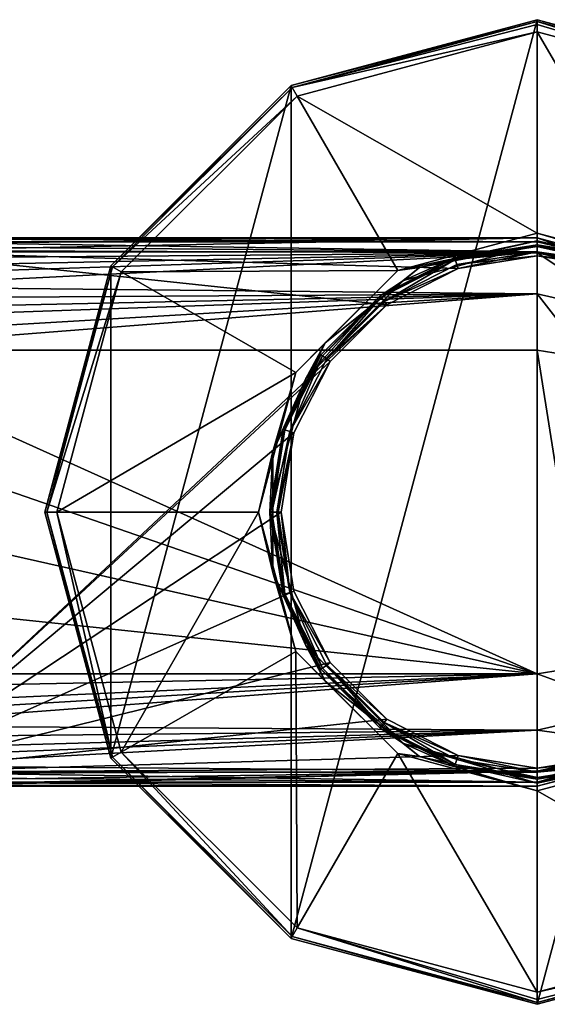
# Model space of a CAD drawing. Units: millimetres. Extents: x -110 to 110, y -102 to 78.
# Drawn here: x 38 to 76, y -35 to 35 of the extents above; entities that cross this region are included whole.
import ezdxf

# ---------------------------------------------------------------- set-up
doc = ezdxf.new("R2010")
doc.units = ezdxf.units.MM
doc.header["$LTSCALE"] = 65.185185
for name, color, linetype in [('19', 7, 'CONTINUOUS'), ('357', 7, 'CONTINUOUS'), ('358', 7, 'CONTINUOUS'), ('359', 7, 'CONTINUOUS'), ('360', 7, 'CONTINUOUS'), ('361', 7, 'CONTINUOUS'), ('362', 7, 'CONTINUOUS'), ('363', 7, 'CONTINUOUS'), ('364', 7, 'CONTINUOUS'), ('365', 7, 'CONTINUOUS'), ('366', 7, 'CONTINUOUS'), ('367', 7, 'CONTINUOUS'), ('368', 7, 'CONTINUOUS'), ('369', 7, 'CONTINUOUS'), ('370', 7, 'CONTINUOUS'), ('371', 7, 'CONTINUOUS'), ('374', 7, 'CONTINUOUS'), ('40', 7, 'CONTINUOUS'), ('41', 7, 'CONTINUOUS'), ('42', 7, 'CONTINUOUS'), ('43', 7, 'CONTINUOUS'), ('44', 7, 'CONTINUOUS'), ('45', 7, 'CONTINUOUS'), ('46', 7, 'CONTINUOUS'), ('50', 7, 'CONTINUOUS'), ('55', 7, 'CONTINUOUS'), ('59', 7, 'CONTINUOUS')]:
    doc.layers.add(name, color=color, linetype=linetype)

msp = doc.modelspace()

# ---------------------------------------------------------------- linework, layer by layer
at = {"layer": '19', "linetype": 'Continuous'}
for points in [[(28.831, 18.5, -14), (75, 18.5, -14), (69.377, 17.311, -14), (28.831, 18.5, -14)], [(28.831, -18.5, -14), (28.831, 18.5, -14), (64.298, 14.724, -14), (28.831, -18.5, -14)], [(64.298, 14.724, -14), (28.831, 18.5, -14), (69.377, 17.311, -14), (64.298, 14.724, -14)], [(69.377, 17.311, -14), (75, 18.5, -14), (75, 18.203, -14), (69.377, 17.311, -14)], [(75, 18.5, -14), (80.717, 17.595, -14), (75, 18.203, -14), (75, 18.5, -14)], [(75, 18.203, -14), (80.717, 17.595, -14), (80.623, 17.311, -14), (75, 18.203, -14)], [(60.276, 10.702, -14), (28.831, -18.5, -14), (64.298, 14.724, -14), (60.276, 10.702, -14)], [(57.689, 5.623, -14), (28.831, -18.5, -14), (60.276, 10.702, -14), (57.689, 5.623, -14)], [(56.797, 0, -14), (28.831, -18.5, -14), (57.689, 5.623, -14), (56.797, 0, -14)], [(28.831, -18.5, -14), (56.797, 0, -14), (57.689, -5.623, -14), (28.831, -18.5, -14)], [(60.276, -10.702, -14), (28.831, -18.5, -14), (57.689, -5.623, -14), (60.276, -10.702, -14)], [(64.298, -14.724, -14), (28.831, -18.5, -14), (60.276, -10.702, -14), (64.298, -14.724, -14)], [(69.377, -17.311, -14), (28.831, -18.5, -14), (64.298, -14.724, -14), (69.377, -17.311, -14)], [(75, -18.203, -14), (28.831, -18.5, -14), (69.377, -17.311, -14), (75, -18.203, -14)], [(80.717, -17.595, -14), (75, -18.5, -14), (80.623, -17.311, -14), (80.717, -17.595, -14)], [(80.623, -17.311, -14), (75, -18.5, -14), (75, -18.203, -14), (80.623, -17.311, -14)], [(75, -18.5, -14), (28.831, -18.5, -14), (75, -18.203, -14), (75, -18.5, -14)]]:
    msp.add_3dface(points, dxfattribs=at)
at = {"layer": '357', "linetype": 'Continuous'}
for points in [[(75, 35, -84), (75, -35, -84), (57.501, -30.311, -84), (75, 35, -84)], [(57.501, 30.311, -84), (75, 35, -84), (57.501, -30.311, -84), (57.501, 30.311, -84)], [(92.499, 30.311, -84), (75, -35, -84), (75, 35, -84), (92.499, 30.311, -84)], [(44.689, 17.5, -84), (57.501, 30.311, -84), (44.689, -17.5, -84), (44.689, 17.5, -84)], [(44.689, -17.5, -84), (57.501, 30.311, -84), (57.501, -30.311, -84), (44.689, -17.5, -84)], [(92.499, -30.311, -84), (75, -35, -84), (92.499, 30.311, -84), (92.499, -30.311, -84)], [(40, 0, -84), (44.689, 17.5, -84), (44.689, -17.5, -84), (40, 0, -84)]]:
    msp.add_3dface(points, dxfattribs=at)
at = {"layer": '358', "linetype": 'Continuous'}
for points in [[(92.499, 30.311, -84), (75, 35, -84), (92.43, 30.19, -68.052), (92.499, 30.311, -84)], [(92.43, 30.19, -68.052), (75, 35, -84), (75, 34.861, -68.052), (92.43, 30.19, -68.052)], [(75, -34.861, -68.052), (92.499, -30.311, -84), (92.43, -30.19, -68.052), (75, -34.861, -68.052)], [(75, -35, -84), (92.499, -30.311, -84), (75, -34.861, -68.052), (75, -35, -84)]]:
    msp.add_3dface(points, dxfattribs=at)
at = {"layer": '359', "linetype": 'Continuous'}
for points in [[(75, 35, -84), (57.501, 30.311, -84), (75, 34.861, -68.052), (75, 35, -84)], [(75, 34.861, -68.052), (57.501, 30.311, -84), (57.57, 30.19, -68.052), (75, 34.861, -68.052)], [(57.501, 30.311, -84), (44.689, 17.5, -84), (57.57, 30.19, -68.052), (57.501, 30.311, -84)], [(57.57, 30.19, -68.052), (44.689, 17.5, -84), (44.81, 17.43, -68.052), (57.57, 30.19, -68.052)], [(44.689, 17.5, -84), (40, 0, -84), (44.81, 17.43, -68.052), (44.689, 17.5, -84)], [(44.81, 17.43, -68.052), (40, 0, -84), (40.139, 0, -68.052), (44.81, 17.43, -68.052)], [(40, 0, -84), (44.689, -17.5, -84), (40.139, 0, -68.052), (40, 0, -84)], [(40.139, 0, -68.052), (44.689, -17.5, -84), (44.81, -17.43, -68.052), (40.139, 0, -68.052)], [(44.689, -17.5, -84), (57.501, -30.311, -84), (44.81, -17.43, -68.052), (44.689, -17.5, -84)], [(44.81, -17.43, -68.052), (57.501, -30.311, -84), (57.57, -30.19, -68.052), (44.81, -17.43, -68.052)], [(57.501, -30.311, -84), (75, -35, -84), (57.57, -30.19, -68.052), (57.501, -30.311, -84)], [(75, -35, -84), (75, -34.861, -68.052), (57.57, -30.19, -68.052), (75, -35, -84)]]:
    msp.add_3dface(points, dxfattribs=at)
at = {"layer": '360', "linetype": 'Continuous'}
for points in [[(75, 19, -57.2), (80.871, 18.07, -57.2), (75, 19, -54.9), (75, 19, -57.2)], [(75, 19, -54.9), (80.871, 18.07, -57.2), (84.5, 16.454, -54.9), (75, 19, -54.9)], [(75, -19, -57.2), (75, -19, -54.9), (84.5, -16.454, -54.9), (75, -19, -57.2)], [(80.871, -18.07, -57.2), (75, -19, -57.2), (84.5, -16.454, -54.9), (80.871, -18.07, -57.2)]]:
    msp.add_3dface(points, dxfattribs=at)
at = {"layer": '361', "linetype": 'Continuous'}
for points in [[(75, 19, -57.2), (75, 19, -54.9), (65.5, 16.454, -54.9), (75, 19, -57.2)], [(75, 19, -57.2), (65.5, 16.454, -54.9), (69.129, 18.07, -57.2), (75, 19, -57.2)], [(69.129, 18.07, -57.2), (65.5, 16.454, -54.9), (63.832, 15.371, -57.2), (69.129, 18.07, -57.2)], [(65.5, 16.454, -54.9), (58.546, 9.5, -54.9), (63.832, 15.371, -57.2), (65.5, 16.454, -54.9)], [(63.832, 15.371, -57.2), (58.546, 9.5, -54.9), (59.628, 11.167, -57.2), (63.832, 15.371, -57.2)], [(59.628, 11.167, -57.2), (58.546, 9.5, -54.9), (56.93, 5.872, -57.2), (59.628, 11.167, -57.2)], [(58.546, 9.5, -54.9), (56, 0, -54.9), (56.93, 5.872, -57.2), (58.546, 9.5, -54.9)], [(56.93, 5.872, -57.2), (56, 0, -54.9), (56, 0, -57.2), (56.93, 5.872, -57.2)], [(56, 0, -54.9), (58.546, -9.5, -54.9), (56, 0, -57.2), (56, 0, -54.9)], [(56, 0, -57.2), (58.546, -9.5, -54.9), (56.93, -5.872, -57.2), (56, 0, -57.2)], [(56.93, -5.872, -57.2), (58.546, -9.5, -54.9), (59.628, -11.167, -57.2), (56.93, -5.872, -57.2)], [(58.546, -9.5, -54.9), (65.5, -16.454, -54.9), (59.628, -11.167, -57.2), (58.546, -9.5, -54.9)], [(59.628, -11.167, -57.2), (65.5, -16.454, -54.9), (63.832, -15.371, -57.2), (59.628, -11.167, -57.2)], [(63.832, -15.371, -57.2), (65.5, -16.454, -54.9), (69.129, -18.07, -57.2), (63.832, -15.371, -57.2)], [(65.5, -16.454, -54.9), (75, -19, -54.9), (69.129, -18.07, -57.2), (65.5, -16.454, -54.9)], [(75, -19, -54.9), (75, -19, -57.2), (69.129, -18.07, -57.2), (75, -19, -54.9)]]:
    msp.add_3dface(points, dxfattribs=at)
at = {"layer": '362', "linetype": 'Continuous'}
for points in [[(92.43, 30.19, -68.052), (75, 34.861, -68.052), (92.073, 29.572, -66.537), (92.43, 30.19, -68.052)], [(92.073, 29.572, -66.537), (75, 34.861, -68.052), (75, 34.67, -67.216), (92.073, 29.572, -66.537)], [(75, 34.146, -66.537), (92.073, 29.572, -66.537), (75, 34.67, -67.216), (75, 34.146, -66.537)], [(75, -34.146, -66.537), (92.43, -30.19, -68.052), (92.073, -29.572, -66.537), (75, -34.146, -66.537)], [(75, -34.861, -68.052), (92.43, -30.19, -68.052), (75, -34.67, -67.216), (75, -34.861, -68.052)], [(75, -34.67, -67.216), (92.43, -30.19, -68.052), (75, -34.146, -66.537), (75, -34.67, -67.216)]]:
    msp.add_3dface(points, dxfattribs=at)
at = {"layer": '363', "linetype": 'Continuous'}
for points in [[(92.073, 29.572, -66.537), (75, 34.146, -66.537), (84.911, 17.166, -54.517), (92.073, 29.572, -66.537)], [(84.911, 17.166, -54.517), (75, 34.146, -66.537), (75, 19.821, -54.517), (84.911, 17.166, -54.517)], [(75, -19.821, -54.517), (92.073, -29.572, -66.537), (84.911, -17.166, -54.517), (75, -19.821, -54.517)], [(75, -34.146, -66.537), (92.073, -29.572, -66.537), (75, -19.821, -54.517), (75, -34.146, -66.537)]]:
    msp.add_3dface(points, dxfattribs=at)
at = {"layer": '364', "linetype": 'Continuous'}
for points in [[(75, 34.861, -68.052), (57.57, 30.19, -68.052), (75, 34.67, -67.216), (75, 34.861, -68.052)], [(57.57, 30.19, -68.052), (75, 34.146, -66.537), (75, 34.67, -67.216), (57.57, 30.19, -68.052)], [(75, 34.146, -66.537), (57.57, 30.19, -68.052), (57.927, 29.572, -66.537), (75, 34.146, -66.537)], [(57.57, 30.19, -68.052), (44.81, 17.43, -68.052), (57.927, 29.572, -66.537), (57.57, 30.19, -68.052)], [(57.927, 29.572, -66.537), (44.81, 17.43, -68.052), (45.428, 17.073, -66.537), (57.927, 29.572, -66.537)], [(44.81, 17.43, -68.052), (40.139, 0, -68.052), (45.428, 17.073, -66.537), (44.81, 17.43, -68.052)], [(45.428, 17.073, -66.537), (40.139, 0, -68.052), (40.854, 0, -66.537), (45.428, 17.073, -66.537)], [(40.139, 0, -68.052), (44.81, -17.43, -68.052), (40.854, 0, -66.537), (40.139, 0, -68.052)], [(40.854, 0, -66.537), (44.81, -17.43, -68.052), (45.428, -17.073, -66.537), (40.854, 0, -66.537)], [(44.81, -17.43, -68.052), (57.57, -30.19, -68.052), (45.428, -17.073, -66.537), (44.81, -17.43, -68.052)], [(45.428, -17.073, -66.537), (57.57, -30.19, -68.052), (57.927, -29.572, -66.537), (45.428, -17.073, -66.537)], [(57.57, -30.19, -68.052), (75, -34.861, -68.052), (57.927, -29.572, -66.537), (57.57, -30.19, -68.052)], [(75, -34.861, -68.052), (75, -34.67, -67.216), (57.927, -29.572, -66.537), (75, -34.861, -68.052)], [(75, -34.67, -67.216), (75, -34.146, -66.537), (57.927, -29.572, -66.537), (75, -34.67, -67.216)]]:
    msp.add_3dface(points, dxfattribs=at)
at = {"layer": '365', "linetype": 'Continuous'}
for points in [[(75, 19.821, -54.517), (75, 34.146, -66.537), (57.927, 29.572, -66.537), (75, 19.821, -54.517)], [(57.927, 29.572, -66.537), (45.428, 17.073, -66.537), (65.089, 17.166, -54.517), (57.927, 29.572, -66.537)], [(75, 19.821, -54.517), (57.927, 29.572, -66.537), (65.089, 17.166, -54.517), (75, 19.821, -54.517)], [(45.428, 17.073, -66.537), (40.854, 0, -66.537), (57.834, 9.911, -54.517), (45.428, 17.073, -66.537)], [(65.089, 17.166, -54.517), (45.428, 17.073, -66.537), (57.834, 9.911, -54.517), (65.089, 17.166, -54.517)], [(57.834, 9.911, -54.517), (40.854, 0, -66.537), (55.179, 0, -54.517), (57.834, 9.911, -54.517)], [(40.854, 0, -66.537), (45.428, -17.073, -66.537), (55.179, 0, -54.517), (40.854, 0, -66.537)], [(55.179, 0, -54.517), (45.428, -17.073, -66.537), (57.834, -9.911, -54.517), (55.179, 0, -54.517)], [(45.428, -17.073, -66.537), (57.927, -29.572, -66.537), (57.834, -9.911, -54.517), (45.428, -17.073, -66.537)], [(57.834, -9.911, -54.517), (57.927, -29.572, -66.537), (65.089, -17.166, -54.517), (57.834, -9.911, -54.517)], [(57.927, -29.572, -66.537), (75, -34.146, -66.537), (65.089, -17.166, -54.517), (57.927, -29.572, -66.537)], [(75, -34.146, -66.537), (75, -19.821, -54.517), (65.089, -17.166, -54.517), (75, -34.146, -66.537)]]:
    msp.add_3dface(points, dxfattribs=at)
at = {"layer": '366', "linetype": 'Continuous'}
for points in [[(84.911, 17.166, -54.517), (75, 19.821, -54.517), (83.369, 17.379, -54.447), (84.911, 17.166, -54.517)], [(83.369, 17.379, -54.447), (75, 19.821, -54.517), (75, 19.289, -54.447), (83.369, 17.379, -54.447)], [(75, 19, -54.9), (84.5, 16.454, -54.9), (75, 19.289, -54.447), (75, 19, -54.9)], [(84.5, 16.454, -54.9), (83.369, 17.379, -54.447), (75, 19.289, -54.447), (84.5, 16.454, -54.9)], [(84.5, -16.454, -54.9), (75, -19, -54.9), (83.369, -17.379, -54.447), (84.5, -16.454, -54.9)], [(75, -19.821, -54.517), (84.911, -17.166, -54.517), (75, -19.289, -54.447), (75, -19.821, -54.517)], [(75, -19.289, -54.447), (84.911, -17.166, -54.517), (83.369, -17.379, -54.447), (75, -19.289, -54.447)], [(75, -19, -54.9), (75, -19.289, -54.447), (83.369, -17.379, -54.447), (75, -19, -54.9)]]:
    msp.add_3dface(points, dxfattribs=at)
at = {"layer": '367', "linetype": 'Continuous'}
for points in [[(75, 19.821, -54.517), (65.089, 17.166, -54.517), (75, 19.289, -54.447), (75, 19.821, -54.517)], [(75, 19.289, -54.447), (65.089, 17.166, -54.517), (66.631, 17.379, -54.447), (75, 19.289, -54.447)], [(65.5, 16.454, -54.9), (75, 19, -54.9), (66.631, 17.379, -54.447), (65.5, 16.454, -54.9)], [(75, 19, -54.9), (75, 19.289, -54.447), (66.631, 17.379, -54.447), (75, 19, -54.9)], [(65.089, 17.166, -54.517), (57.834, 9.911, -54.517), (59.919, 12.026, -54.447), (65.089, 17.166, -54.517)], [(65.5, 16.454, -54.9), (66.631, 17.379, -54.447), (59.919, 12.026, -54.447), (65.5, 16.454, -54.9)], [(66.631, 17.379, -54.447), (65.089, 17.166, -54.517), (59.919, 12.026, -54.447), (66.631, 17.379, -54.447)], [(58.546, 9.5, -54.9), (65.5, 16.454, -54.9), (59.919, 12.026, -54.447), (58.546, 9.5, -54.9)], [(58.546, 9.5, -54.9), (59.919, 12.026, -54.447), (56.195, 4.292, -54.447), (58.546, 9.5, -54.9)], [(59.919, 12.026, -54.447), (57.834, 9.911, -54.517), (56.195, 4.292, -54.447), (59.919, 12.026, -54.447)], [(57.834, 9.911, -54.517), (55.179, 0, -54.517), (56.195, 4.292, -54.447), (57.834, 9.911, -54.517)], [(56, 0, -54.9), (58.546, 9.5, -54.9), (56.195, 4.292, -54.447), (56, 0, -54.9)], [(56.195, 4.292, -54.447), (55.179, 0, -54.517), (56.195, -4.292, -54.447), (56.195, 4.292, -54.447)], [(56, 0, -54.9), (56.195, 4.292, -54.447), (56.195, -4.292, -54.447), (56, 0, -54.9)], [(55.179, 0, -54.517), (57.834, -9.911, -54.517), (56.195, -4.292, -54.447), (55.179, 0, -54.517)], [(58.546, -9.5, -54.9), (56, 0, -54.9), (56.195, -4.292, -54.447), (58.546, -9.5, -54.9)], [(58.546, -9.5, -54.9), (56.195, -4.292, -54.447), (59.919, -12.026, -54.447), (58.546, -9.5, -54.9)], [(56.195, -4.292, -54.447), (57.834, -9.911, -54.517), (59.919, -12.026, -54.447), (56.195, -4.292, -54.447)], [(65.5, -16.454, -54.9), (58.546, -9.5, -54.9), (59.919, -12.026, -54.447), (65.5, -16.454, -54.9)], [(57.834, -9.911, -54.517), (65.089, -17.166, -54.517), (59.919, -12.026, -54.447), (57.834, -9.911, -54.517)], [(65.5, -16.454, -54.9), (59.919, -12.026, -54.447), (66.631, -17.379, -54.447), (65.5, -16.454, -54.9)], [(59.919, -12.026, -54.447), (65.089, -17.166, -54.517), (66.631, -17.379, -54.447), (59.919, -12.026, -54.447)], [(75, -19, -54.9), (65.5, -16.454, -54.9), (75, -19.289, -54.447), (75, -19, -54.9)], [(75, -19.289, -54.447), (65.5, -16.454, -54.9), (66.631, -17.379, -54.447), (75, -19.289, -54.447)], [(65.089, -17.166, -54.517), (75, -19.821, -54.517), (66.631, -17.379, -54.447), (65.089, -17.166, -54.517)], [(75, -19.821, -54.517), (75, -19.289, -54.447), (66.631, -17.379, -54.447), (75, -19.821, -54.517)]]:
    msp.add_3dface(points, dxfattribs=at)
at = {"layer": '368', "linetype": 'Continuous'}
for points in [[(75, 18.877, -57.2), (69.169, 17.953, -57.2), (75, 18.503, -14.297), (75, 18.877, -57.2)], [(75, 18.503, -14.297), (69.169, 17.953, -57.2), (69.284, 17.597, -14.297), (75, 18.503, -14.297)], [(80.831, 17.953, -57.2), (75, 18.877, -57.2), (80.716, 17.597, -14.297), (80.831, 17.953, -57.2)], [(80.716, 17.597, -14.297), (75, 18.877, -57.2), (75, 18.503, -14.297), (80.716, 17.597, -14.297)], [(69.169, 17.953, -57.2), (63.902, 15.269, -57.2), (64.125, 14.97, -14.297), (69.169, 17.953, -57.2)], [(69.284, 17.597, -14.297), (69.169, 17.953, -57.2), (64.125, 14.97, -14.297), (69.284, 17.597, -14.297)], [(63.902, 15.269, -57.2), (59.731, 11.098, -57.2), (60.034, 10.88, -14.297), (63.902, 15.269, -57.2)], [(64.125, 14.97, -14.297), (63.902, 15.269, -57.2), (60.034, 10.88, -14.297), (64.125, 14.97, -14.297)], [(59.731, 11.098, -57.2), (57.047, 5.831, -57.2), (57.405, 5.724, -14.297), (59.731, 11.098, -57.2)], [(60.034, 10.88, -14.297), (59.731, 11.098, -57.2), (57.405, 5.724, -14.297), (60.034, 10.88, -14.297)], [(57.047, 5.831, -57.2), (56.123, 0, -57.2), (57.405, 5.724, -14.297), (57.047, 5.831, -57.2)], [(57.405, 5.724, -14.297), (56.123, 0, -57.2), (56.497, 0, -14.297), (57.405, 5.724, -14.297)]]:
    msp.add_3dface(points, dxfattribs=at)
at = {"layer": '369', "linetype": 'Continuous'}
for points in [[(56.497, 0, -14.297), (56.123, 0, -57.2), (57.047, -5.831, -57.2), (56.497, 0, -14.297)], [(56.497, 0, -14.297), (57.047, -5.831, -57.2), (57.405, -5.724, -14.297), (56.497, 0, -14.297)], [(57.047, -5.831, -57.2), (59.731, -11.098, -57.2), (57.405, -5.724, -14.297), (57.047, -5.831, -57.2)], [(57.405, -5.724, -14.297), (59.731, -11.098, -57.2), (60.034, -10.88, -14.297), (57.405, -5.724, -14.297)], [(59.731, -11.098, -57.2), (63.902, -15.269, -57.2), (60.034, -10.88, -14.297), (59.731, -11.098, -57.2)], [(60.034, -10.88, -14.297), (63.902, -15.269, -57.2), (64.125, -14.97, -14.297), (60.034, -10.88, -14.297)], [(63.902, -15.269, -57.2), (69.169, -17.953, -57.2), (64.125, -14.97, -14.297), (63.902, -15.269, -57.2)], [(64.125, -14.97, -14.297), (69.169, -17.953, -57.2), (69.284, -17.597, -14.297), (64.125, -14.97, -14.297)], [(69.169, -17.953, -57.2), (75, -18.877, -57.2), (69.284, -17.597, -14.297), (69.169, -17.953, -57.2)], [(69.284, -17.597, -14.297), (75, -18.877, -57.2), (75, -18.503, -14.297), (69.284, -17.597, -14.297)], [(75, -18.503, -14.297), (80.831, -17.953, -57.2), (80.716, -17.597, -14.297), (75, -18.503, -14.297)], [(75, -18.877, -57.2), (80.831, -17.953, -57.2), (75, -18.503, -14.297), (75, -18.877, -57.2)]]:
    msp.add_3dface(points, dxfattribs=at)
at = {"layer": '370', "linetype": 'Continuous'}
for points in [[(75, 18.203, -14), (75, 18.503, -14.297), (69.284, 17.597, -14.297), (75, 18.203, -14)], [(69.377, 17.311, -14), (75, 18.203, -14), (69.284, 17.597, -14.297), (69.377, 17.311, -14)], [(75, 18.203, -14), (80.623, 17.311, -14), (75, 18.503, -14.297), (75, 18.203, -14)], [(80.623, 17.311, -14), (80.716, 17.597, -14.297), (75, 18.503, -14.297), (80.623, 17.311, -14)], [(69.377, 17.311, -14), (69.284, 17.597, -14.297), (64.125, 14.97, -14.297), (69.377, 17.311, -14)], [(64.298, 14.724, -14), (69.377, 17.311, -14), (64.125, 14.97, -14.297), (64.298, 14.724, -14)], [(64.298, 14.724, -14), (64.125, 14.97, -14.297), (60.034, 10.88, -14.297), (64.298, 14.724, -14)], [(60.276, 10.702, -14), (64.298, 14.724, -14), (60.034, 10.88, -14.297), (60.276, 10.702, -14)], [(60.276, 10.702, -14), (60.034, 10.88, -14.297), (57.405, 5.724, -14.297), (60.276, 10.702, -14)], [(57.689, 5.623, -14), (60.276, 10.702, -14), (57.405, 5.724, -14.297), (57.689, 5.623, -14)], [(57.689, 5.623, -14), (57.405, 5.724, -14.297), (56.497, 0, -14.297), (57.689, 5.623, -14)], [(57.689, 5.623, -14), (56.497, 0, -14.297), (56.586, 0, -14.087), (57.689, 5.623, -14)], [(56.797, 0, -14), (57.689, 5.623, -14), (56.586, 0, -14.087), (56.797, 0, -14)]]:
    msp.add_3dface(points, dxfattribs=at)
at = {"layer": '371', "linetype": 'Continuous'}
for points in [[(56.497, 0, -14.297), (57.405, -5.724, -14.297), (56.586, 0, -14.087), (56.497, 0, -14.297)], [(57.405, -5.724, -14.297), (56.797, 0, -14), (56.586, 0, -14.087), (57.405, -5.724, -14.297)], [(57.689, -5.623, -14), (56.797, 0, -14), (57.405, -5.724, -14.297), (57.689, -5.623, -14)], [(60.276, -10.702, -14), (57.689, -5.623, -14), (57.405, -5.724, -14.297), (60.276, -10.702, -14)], [(60.276, -10.702, -14), (57.405, -5.724, -14.297), (60.034, -10.88, -14.297), (60.276, -10.702, -14)], [(64.298, -14.724, -14), (60.276, -10.702, -14), (60.034, -10.88, -14.297), (64.298, -14.724, -14)], [(64.298, -14.724, -14), (60.034, -10.88, -14.297), (64.125, -14.97, -14.297), (64.298, -14.724, -14)], [(69.377, -17.311, -14), (64.298, -14.724, -14), (64.125, -14.97, -14.297), (69.377, -17.311, -14)], [(69.377, -17.311, -14), (64.125, -14.97, -14.297), (69.284, -17.597, -14.297), (69.377, -17.311, -14)], [(69.377, -17.311, -14), (69.284, -17.597, -14.297), (75, -18.503, -14.297), (69.377, -17.311, -14)], [(75, -18.203, -14), (69.377, -17.311, -14), (75, -18.503, -14.297), (75, -18.203, -14)], [(80.623, -17.311, -14), (75, -18.203, -14), (80.716, -17.597, -14.297), (80.623, -17.311, -14)], [(75, -18.203, -14), (75, -18.503, -14.297), (80.716, -17.597, -14.297), (75, -18.203, -14)]]:
    msp.add_3dface(points, dxfattribs=at)
at = {"layer": '374', "linetype": 'Continuous'}
for points in [[(75, 19, -57.2), (69.129, 18.07, -57.2), (75, 18.877, -57.2), (75, 19, -57.2)], [(80.871, 18.07, -57.2), (75, 19, -57.2), (80.831, 17.953, -57.2), (80.871, 18.07, -57.2)], [(75, 19, -57.2), (75, 18.877, -57.2), (80.831, 17.953, -57.2), (75, 19, -57.2)], [(69.129, 18.07, -57.2), (69.169, 17.953, -57.2), (75, 18.877, -57.2), (69.129, 18.07, -57.2)], [(69.129, 18.07, -57.2), (63.832, 15.371, -57.2), (63.902, 15.269, -57.2), (69.129, 18.07, -57.2)], [(69.129, 18.07, -57.2), (63.902, 15.269, -57.2), (69.169, 17.953, -57.2), (69.129, 18.07, -57.2)], [(63.832, 15.371, -57.2), (59.628, 11.167, -57.2), (59.731, 11.098, -57.2), (63.832, 15.371, -57.2)], [(63.832, 15.371, -57.2), (59.731, 11.098, -57.2), (63.902, 15.269, -57.2), (63.832, 15.371, -57.2)], [(59.628, 11.167, -57.2), (56.93, 5.872, -57.2), (57.047, 5.831, -57.2), (59.628, 11.167, -57.2)], [(59.628, 11.167, -57.2), (57.047, 5.831, -57.2), (59.731, 11.098, -57.2), (59.628, 11.167, -57.2)], [(56.93, 5.872, -57.2), (56, 0, -57.2), (56.123, 0, -57.2), (56.93, 5.872, -57.2)], [(56.93, 5.872, -57.2), (56.123, 0, -57.2), (57.047, 5.831, -57.2), (56.93, 5.872, -57.2)], [(56, 0, -57.2), (56.93, -5.872, -57.2), (56.123, 0, -57.2), (56, 0, -57.2)], [(56.123, 0, -57.2), (56.93, -5.872, -57.2), (57.047, -5.831, -57.2), (56.123, 0, -57.2)], [(56.93, -5.872, -57.2), (59.628, -11.167, -57.2), (57.047, -5.831, -57.2), (56.93, -5.872, -57.2)], [(59.628, -11.167, -57.2), (59.731, -11.098, -57.2), (57.047, -5.831, -57.2), (59.628, -11.167, -57.2)], [(59.628, -11.167, -57.2), (63.832, -15.371, -57.2), (59.731, -11.098, -57.2), (59.628, -11.167, -57.2)], [(63.832, -15.371, -57.2), (63.902, -15.269, -57.2), (59.731, -11.098, -57.2), (63.832, -15.371, -57.2)], [(63.832, -15.371, -57.2), (69.129, -18.07, -57.2), (63.902, -15.269, -57.2), (63.832, -15.371, -57.2)], [(69.129, -18.07, -57.2), (69.169, -17.953, -57.2), (63.902, -15.269, -57.2), (69.129, -18.07, -57.2)], [(69.129, -18.07, -57.2), (75, -19, -57.2), (69.169, -17.953, -57.2), (69.129, -18.07, -57.2)], [(75, -19, -57.2), (75, -18.877, -57.2), (69.169, -17.953, -57.2), (75, -19, -57.2)], [(80.871, -18.07, -57.2), (80.831, -17.953, -57.2), (75, -18.877, -57.2), (80.871, -18.07, -57.2)], [(75, -19, -57.2), (80.871, -18.07, -57.2), (75, -18.877, -57.2), (75, -19, -57.2)]]:
    msp.add_3dface(points, dxfattribs=at)
at = {"layer": '40', "linetype": 'Continuous'}
for points in [[(24, 6.158, 16), (75, -11.5, 16), (24, 11.5, 16), (24, 6.158, 16)], [(24, 11.5, 16), (75, -11.5, 16), (75, 11.5, 16), (24, 11.5, 16)], [(75, 11.5, 16), (75, -11.5, 16), (78.548, -10.939, 16), (75, 11.5, 16)], [(78.548, 10.939, 16), (75, 11.5, 16), (78.548, -10.939, 16), (78.548, 10.939, 16)], [(24, 0, 16), (75, -11.5, 16), (24, 6.158, 16), (24, 0, 16)], [(24, -6.158, 16), (75, -11.5, 16), (24, 0, 16), (24, -6.158, 16)], [(24, -11.5, 16), (75, -11.5, 16), (24, -6.158, 16), (24, -11.5, 16)]]:
    msp.add_3dface(points, dxfattribs=at)
at = {"layer": '41', "linetype": 'Continuous'}
for points in [[(84.75, 16.887, -13), (75, 19.5, -13), (84.75, 16.887, 8), (84.75, 16.887, -13)], [(84.75, 16.887, 8), (75, 19.5, -13), (75, 19.5, 8), (84.75, 16.887, 8)], [(75, -19.5, -13), (84.75, -16.887, -13), (75, -19.5, 8), (75, -19.5, -13)], [(75, -19.5, 8), (84.75, -16.887, -13), (84.75, -16.887, 8), (75, -19.5, 8)]]:
    msp.add_3dface(points, dxfattribs=at)
at = {"layer": '42', "linetype": 'Continuous'}
for points in [[(28.692, -19.5, -13), (75, -19.5, -13), (31.275, -19.5, -3.754), (28.692, -19.5, -13)], [(75, -19.5, -13), (75, -19.5, 8), (30.467, -19.5, 8), (75, -19.5, -13)], [(31.388, -19.5, -2.653), (75, -19.5, -13), (30.467, -19.5, 8), (31.388, -19.5, -2.653)], [(31.275, -19.5, -3.754), (75, -19.5, -13), (31.388, -19.5, -2.653), (31.275, -19.5, -3.754)]]:
    msp.add_3dface(points, dxfattribs=at)
at = {"layer": '43', "linetype": 'Continuous'}
for points in [[(75, 19.5, 8), (75, 19.5, -13), (28.692, 19.5, -13), (75, 19.5, 8)], [(31.275, 19.5, -3.754), (75, 19.5, 8), (28.692, 19.5, -13), (31.275, 19.5, -3.754)], [(30.467, 19.5, 8), (75, 19.5, 8), (31.388, 19.5, -2.653), (30.467, 19.5, 8)], [(31.388, 19.5, -2.653), (75, 19.5, 8), (31.275, 19.5, -3.754), (31.388, 19.5, -2.653)]]:
    msp.add_3dface(points, dxfattribs=at)
at = {"layer": '44', "linetype": 'Continuous'}
for points in [[(28.955, 18.595, 11.697), (75, 19.5, 8), (29.564, 19.079, 10.561), (28.955, 18.595, 11.697)], [(75, 19.5, 8), (28.955, 18.595, 11.697), (75, 18.43, 11.996), (75, 19.5, 8)], [(29.564, 19.079, 10.561), (75, 19.5, 8), (30.091, 19.398, 9.276), (29.564, 19.079, 10.561)], [(75, 19.5, 8), (30.467, 19.5, 8), (30.091, 19.398, 9.276), (75, 19.5, 8)], [(27.259, 16.865, 13.934), (26.544, 16.007, 14.61), (75, 18.43, 11.996), (27.259, 16.865, 13.934)], [(75, 18.43, 11.996), (26.544, 16.007, 14.61), (75, 15.5, 14.928), (75, 18.43, 11.996)], [(27.787, 17.453, 13.344), (27.259, 16.865, 13.934), (75, 18.43, 11.996), (27.787, 17.453, 13.344)], [(28.355, 18.038, 12.611), (27.787, 17.453, 13.344), (75, 18.43, 11.996), (28.355, 18.038, 12.611)], [(28.955, 18.595, 11.697), (28.355, 18.038, 12.611), (75, 18.43, 11.996), (28.955, 18.595, 11.697)], [(24, 11.5, 16), (75, 11.5, 16), (75, 15.5, 14.928), (24, 11.5, 16)], [(24.297, 12.523, 15.934), (24, 11.5, 16), (75, 15.5, 14.928), (24.297, 12.523, 15.934)], [(24.953, 13.745, 15.678), (24.297, 12.523, 15.934), (75, 15.5, 14.928), (24.953, 13.745, 15.678)], [(25.398, 14.441, 15.44), (24.953, 13.745, 15.678), (75, 15.5, 14.928), (25.398, 14.441, 15.44)], [(25.927, 15.195, 15.096), (25.398, 14.441, 15.44), (75, 15.5, 14.928), (25.927, 15.195, 15.096)], [(26.544, 16.007, 14.61), (25.927, 15.195, 15.096), (75, 15.5, 14.928), (26.544, 16.007, 14.61)]]:
    msp.add_3dface(points, dxfattribs=at)
at = {"layer": '45', "linetype": 'Continuous'}
for points in [[(75, -11.5, 16), (24, -11.5, 16), (24.297, -12.523, 15.934), (75, -11.5, 16)], [(24.953, -13.745, 15.678), (75, -11.5, 16), (24.297, -12.523, 15.934), (24.953, -13.745, 15.678)], [(25.398, -14.441, 15.44), (75, -11.5, 16), (24.953, -13.745, 15.678), (25.398, -14.441, 15.44)], [(25.927, -15.195, 15.096), (75, -11.5, 16), (25.398, -14.441, 15.44), (25.927, -15.195, 15.096)], [(75, -15.5, 14.928), (75, -11.5, 16), (25.927, -15.195, 15.096), (75, -15.5, 14.928)], [(26.544, -16.007, 14.61), (75, -15.5, 14.928), (25.927, -15.195, 15.096), (26.544, -16.007, 14.61)], [(27.259, -16.865, 13.934), (75, -15.5, 14.928), (26.544, -16.007, 14.61), (27.259, -16.865, 13.934)], [(27.787, -17.453, 13.344), (75, -15.5, 14.928), (27.259, -16.865, 13.934), (27.787, -17.453, 13.344)], [(28.355, -18.038, 12.611), (75, -15.5, 14.928), (27.787, -17.453, 13.344), (28.355, -18.038, 12.611)], [(75, -18.43, 11.996), (75, -15.5, 14.928), (28.355, -18.038, 12.611), (75, -18.43, 11.996)], [(28.955, -18.595, 11.697), (75, -18.43, 11.996), (28.355, -18.038, 12.611), (28.955, -18.595, 11.697)], [(29.564, -19.079, 10.561), (75, -18.43, 11.996), (28.955, -18.595, 11.697), (29.564, -19.079, 10.561)], [(30.091, -19.398, 9.276), (75, -18.43, 11.996), (29.564, -19.079, 10.561), (30.091, -19.398, 9.276)], [(30.467, -19.5, 8), (75, -18.43, 11.996), (30.091, -19.398, 9.276), (30.467, -19.5, 8)], [(30.467, -19.5, 8), (75, -19.5, 8), (75, -18.43, 11.996), (30.467, -19.5, 8)]]:
    msp.add_3dface(points, dxfattribs=at)
at = {"layer": '46', "linetype": 'Continuous'}
for points in [[(84.75, 16.887, 8), (75, 19.5, 8), (82.997, 16.605, 11.996), (84.75, 16.887, 8)], [(75, 19.5, 8), (75, 18.43, 11.996), (82.997, 16.605, 11.996), (75, 19.5, 8)], [(75, 18.43, 11.996), (75, 15.5, 14.928), (81.725, 13.965, 14.928), (75, 18.43, 11.996)], [(75, 18.43, 11.996), (81.725, 13.965, 14.928), (82.997, 16.605, 11.996), (75, 18.43, 11.996)], [(75, 11.5, 16), (78.548, 10.939, 16), (75, 15.5, 14.928), (75, 11.5, 16)], [(75, 15.5, 14.928), (78.548, 10.939, 16), (81.725, 13.965, 14.928), (75, 15.5, 14.928)], [(78.548, -10.939, 16), (75, -11.5, 16), (81.725, -13.965, 14.928), (78.548, -10.939, 16)], [(75, -11.5, 16), (75, -15.5, 14.928), (81.725, -13.965, 14.928), (75, -11.5, 16)], [(81.725, -13.965, 14.928), (75, -15.5, 14.928), (82.997, -16.605, 11.996), (81.725, -13.965, 14.928)], [(75, -15.5, 14.928), (75, -18.43, 11.996), (82.997, -16.605, 11.996), (75, -15.5, 14.928)], [(75, -18.43, 11.996), (84.75, -16.887, 8), (82.997, -16.605, 11.996), (75, -18.43, 11.996)], [(75, -19.5, 8), (84.75, -16.887, 8), (75, -18.43, 11.996), (75, -19.5, 8)]]:
    msp.add_3dface(points, dxfattribs=at)
at = {"layer": '50', "linetype": 'Continuous'}
for points in [[(28.692, 19.5, -13), (75, 19.5, -13), (75, 19.207, -13.707), (28.692, 19.5, -13)], [(28.727, 19.424, -13.382), (28.692, 19.5, -13), (75, 19.207, -13.707), (28.727, 19.424, -13.382)], [(28.762, 19.207, -13.707), (28.727, 19.424, -13.382), (75, 19.207, -13.707), (28.762, 19.207, -13.707)], [(75, 18.5, -14), (28.797, 18.882, -13.924), (28.762, 19.207, -13.707), (75, 18.5, -14)], [(75, 18.5, -14), (28.762, 19.207, -13.707), (75, 19.207, -13.707), (75, 18.5, -14)], [(75, 18.5, -14), (28.831, 18.5, -14), (28.797, 18.882, -13.924), (75, 18.5, -14)]]:
    msp.add_3dface(points, dxfattribs=at)
at = {"layer": '55', "linetype": 'Continuous'}
for points in [[(28.762, -19.207, -13.707), (28.797, -18.882, -13.924), (75, -19.207, -13.707), (28.762, -19.207, -13.707)], [(28.797, -18.882, -13.924), (28.831, -18.5, -14), (75, -19.207, -13.707), (28.797, -18.882, -13.924)], [(28.831, -18.5, -14), (75, -18.5, -14), (75, -19.207, -13.707), (28.831, -18.5, -14)], [(75, -19.5, -13), (28.692, -19.5, -13), (28.727, -19.424, -13.382), (75, -19.5, -13)], [(75, -19.5, -13), (28.727, -19.424, -13.382), (28.762, -19.207, -13.707), (75, -19.5, -13)], [(75, -19.5, -13), (28.762, -19.207, -13.707), (75, -19.207, -13.707), (75, -19.5, -13)]]:
    msp.add_3dface(points, dxfattribs=at)
at = {"layer": '59', "linetype": 'Continuous'}
for points in [[(75, 19.5, -13), (84.75, 16.887, -13), (75, 19.207, -13.707), (75, 19.5, -13)], [(75, 18.5, -14), (75, 19.207, -13.707), (83.334, 17.305, -13.707), (75, 18.5, -14)], [(75, 19.207, -13.707), (84.75, 16.887, -13), (83.334, 17.305, -13.707), (75, 19.207, -13.707)], [(80.717, 17.595, -14), (75, 18.5, -14), (83.334, 17.305, -13.707), (80.717, 17.595, -14)], [(84.75, -16.887, -13), (75, -19.5, -13), (83.334, -17.305, -13.707), (84.75, -16.887, -13)], [(75, -19.207, -13.707), (80.717, -17.595, -14), (83.334, -17.305, -13.707), (75, -19.207, -13.707)], [(75, -19.5, -13), (75, -19.207, -13.707), (83.334, -17.305, -13.707), (75, -19.5, -13)], [(75, -18.5, -14), (80.717, -17.595, -14), (75, -19.207, -13.707), (75, -18.5, -14)]]:
    msp.add_3dface(points, dxfattribs=at)

doc.saveas('drawing.dxf')
